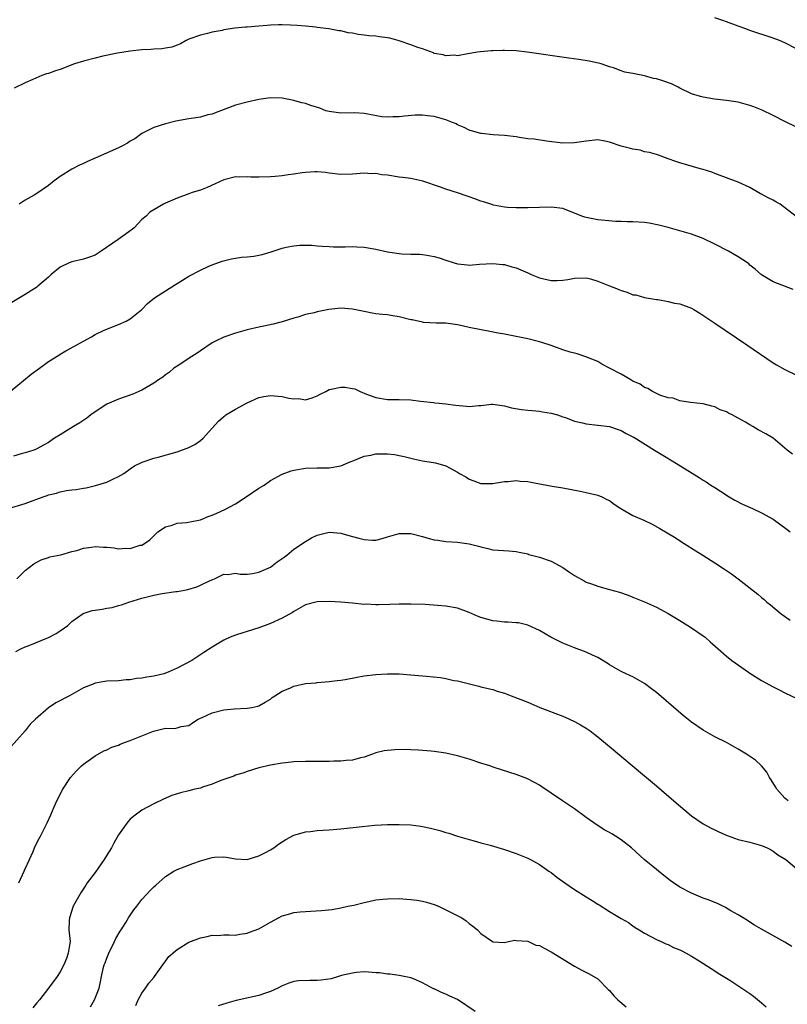
# Model space of a CAD drawing. Units: inches. Extents: x 2619000 to 2622000, y 1482000 to 1485000.
# Drawn here: x 2620382 to 2620513, y 1484262 to 1484431 of the extents above; entities that cross this region are included whole.
import ezdxf

# ---------------------------------------------------------------- set-up
doc = ezdxf.new("R2010")
doc.units = ezdxf.units.IN
doc.header["$MEASUREMENT"] = 0
doc.layers.add('LD26191482_10ft', color=110, linetype='Continuous')

msp = doc.modelspace()

# ---------------------------------------------------------------- linework, layer by layer
at = {"layer": 'LD26191482_10ft'}
for points, elevation in [([(2620515, 1484412.18), (2620513, 1484413.15), (2620511, 1484414.21), (2620509.09, 1484415.09), (2620507.66, 1484415.66), (2620507, 1484415.9), (2620505, 1484416.48), (2620503, 1484416.77), (2620500.96, 1484416.96), (2620499, 1484417.31), (2620498.56, 1484417.44), (2620497, 1484417.9), (2620495, 1484418.84), (2620494.73, 1484419), (2620493.58, 1484419.58), (2620492.11, 1484420.11), (2620491, 1484420.44), (2620490.53, 1484420.53), (2620489, 1484420.94), (2620487, 1484421.35), (2620485.59, 1484421.59), (2620485, 1484421.84), (2620483.68, 1484422.32), (2620483, 1484422.53), (2620481.56, 1484423), (2620481.13, 1484423.13), (2620479.48, 1484423.48), (2620477.76, 1484423.76), (2620476.01, 1484424.01), (2620468.89, 1484425), (2620467, 1484425.21), (2620465, 1484425.29), (2620464.71, 1484425.29), (2620463, 1484425.22), (2620462.78, 1484425.22), (2620460.93, 1484425.07), (2620460.42, 1484425), (2620458.73, 1484424.73), (2620457, 1484424.41), (2620456.47, 1484424.47), (2620455, 1484424.38), (2620454.55, 1484424.55), (2620453, 1484424.8), (2620452.87, 1484424.87), (2620451, 1484425.56), (2620450.19, 1484425.81), (2620449, 1484426.29), (2620447, 1484426.93), (2620445.38, 1484427.38), (2620445, 1484427.45), (2620443.66, 1484427.66), (2620443, 1484427.73), (2620441.83, 1484427.83), (2620441, 1484427.93), (2620440.01, 1484428.01), (2620439, 1484428.24), (2620438.3, 1484428.3), (2620437, 1484428.64), (2620436.68, 1484428.68), (2620434.99, 1484428.99), (2620433, 1484429.25), (2620432.74, 1484429.26), (2620431, 1484429.45), (2620429.57, 1484429.57), (2620428.4, 1484429.6), (2620427, 1484429.69), (2620426.34, 1484429.66), (2620425, 1484429.65), (2620424.41, 1484429.59), (2620423, 1484429.48), (2620421, 1484429.3), (2620420.7, 1484429.3), (2620418.89, 1484429.11), (2620417, 1484428.82), (2620416.74, 1484428.74), (2620415, 1484428.41), (2620414.2, 1484428.2), (2620413, 1484427.92), (2620411, 1484427.21), (2620410.56, 1484427), (2620409.58, 1484426.42), (2620409, 1484426.23), (2620408.13, 1484425.87), (2620407, 1484425.71), (2620406.4, 1484425.6), (2620405, 1484425.54), (2620404.51, 1484425.49), (2620403, 1484425.41), (2620401, 1484425.19), (2620398.84, 1484424.84), (2620396.33, 1484424.33), (2620395, 1484424.01), (2620393, 1484423.49), (2620391.46, 1484423), (2620389, 1484422.06), (2620388.18, 1484421.82), (2620387, 1484421.38), (2620386.69, 1484421.31), (2620385.84, 1484421), (2620384.31, 1484420.31), (2620383, 1484419.74), (2620381.13, 1484418.87)], 9580), ([(2620515, 1484425.57), (2620513, 1484426.59), (2620512.06, 1484427), (2620511, 1484427.42), (2620507, 1484428.74), (2620506.33, 1484429), (2620505, 1484429.45), (2620503, 1484430.2), (2620502.4, 1484430.4), (2620501, 1484430.88)], 9590), ([(2620514.94, 1484396.94), (2620512.19, 1484399), (2620511.45, 1484399.45), (2620511, 1484399.7), (2620510.12, 1484400.12), (2620509, 1484400.73), (2620508.81, 1484400.81), (2620507, 1484401.85), (2620505, 1484402.78), (2620503, 1484403.5), (2620501.94, 1484403.94), (2620501, 1484404.27), (2620500.48, 1484404.48), (2620499, 1484404.94), (2620498.72, 1484405), (2620495, 1484406.09), (2620494.33, 1484406.33), (2620493, 1484406.8), (2620491.39, 1484407.39), (2620491, 1484407.5), (2620489.85, 1484407.85), (2620489, 1484408), (2620488.23, 1484408.23), (2620487, 1484408.41), (2620486.55, 1484408.55), (2620484.96, 1484408.96), (2620483, 1484409.64), (2620482.19, 1484409.81), (2620481, 1484410.01), (2620479, 1484409.82), (2620477, 1484409.5), (2620475, 1484409.46), (2620472.2, 1484409.8), (2620470.11, 1484410.11), (2620469, 1484410.22), (2620467.59, 1484410.41), (2620467, 1484410.51), (2620465, 1484410.77), (2620463.1, 1484410.9), (2620461.1, 1484411.1), (2620461, 1484411.11), (2620459.52, 1484411.52), (2620459, 1484411.69), (2620458.11, 1484412.11), (2620457, 1484412.59), (2620456.74, 1484412.74), (2620456.12, 1484413), (2620455, 1484413.43), (2620453.79, 1484413.79), (2620453, 1484413.99), (2620451.86, 1484414.14), (2620451, 1484414.24), (2620449.75, 1484414.25), (2620447.91, 1484414.09), (2620447, 1484413.96), (2620445.94, 1484413.94), (2620445, 1484413.88), (2620444.02, 1484413.98), (2620441, 1484414.52), (2620439.37, 1484414.63), (2620437, 1484414.58), (2620435, 1484414.84), (2620434.45, 1484415), (2620433.41, 1484415.41), (2620431.89, 1484415.89), (2620431, 1484416.22), (2620430.34, 1484416.34), (2620429, 1484416.77), (2620427, 1484417.17), (2620425, 1484417.2), (2620423, 1484416.9), (2620421, 1484416.48), (2620419, 1484415.94), (2620417.34, 1484415.34), (2620415.42, 1484414.58), (2620415, 1484414.43), (2620414.27, 1484414.27), (2620413, 1484413.91), (2620412.23, 1484413.77), (2620411, 1484413.63), (2620408.78, 1484413.22), (2620407, 1484412.76), (2620405, 1484412.14), (2620403, 1484411.08), (2620401.79, 1484410.21), (2620401, 1484409.78), (2620400.52, 1484409.48), (2620399.69, 1484409), (2620399, 1484408.64), (2620395, 1484406.88), (2620393.67, 1484406.33), (2620393, 1484405.98), (2620392.31, 1484405.69), (2620391, 1484404.99), (2620389, 1484403.78), (2620387.96, 1484403), (2620387, 1484402.21), (2620385, 1484400.83), (2620384.57, 1484400.57), (2620383, 1484399.71), (2620381.98, 1484399)], 9570), ([(2620514.42, 1484384.42), (2620511, 1484385.74), (2620509, 1484386.94), (2620507.89, 1484387.89), (2620507, 1484388.62), (2620506.81, 1484388.81), (2620506.57, 1484389), (2620505, 1484390.02), (2620503.36, 1484391), (2620501, 1484392.21), (2620499, 1484393.15), (2620497, 1484393.92), (2620493, 1484395.01), (2620491.45, 1484395.45), (2620489.78, 1484395.78), (2620489, 1484395.89), (2620487, 1484395.99), (2620485.98, 1484395.98), (2620485, 1484396.05), (2620484.07, 1484396.07), (2620482.25, 1484396.25), (2620481, 1484396.36), (2620479, 1484396.73), (2620478.79, 1484396.79), (2620478.24, 1484397), (2620475, 1484398.28), (2620473, 1484398.54), (2620469, 1484398.42), (2620467, 1484398.39), (2620465.52, 1484398.48), (2620465, 1484398.54), (2620463.12, 1484398.88), (2620462.69, 1484399), (2620461.43, 1484399.43), (2620461, 1484399.55), (2620459.95, 1484399.95), (2620459, 1484400.27), (2620458.45, 1484400.45), (2620457, 1484400.95), (2620455, 1484401.58), (2620454.09, 1484401.91), (2620451.05, 1484402.95), (2620449, 1484403.42), (2620447.61, 1484403.61), (2620447, 1484403.67), (2620445, 1484403.96), (2620444.05, 1484404.05), (2620443, 1484404.25), (2620442.24, 1484404.24), (2620441, 1484404.32), (2620439, 1484404.16), (2620437, 1484404.1), (2620435, 1484404.31), (2620434.42, 1484404.42), (2620433, 1484404.55), (2620432.58, 1484404.58), (2620431, 1484404.46), (2620430.4, 1484404.4), (2620429, 1484404.13), (2620428.03, 1484404.03), (2620427, 1484403.85), (2620425.76, 1484403.76), (2620425, 1484403.69), (2620423, 1484403.62), (2620421.65, 1484403.65), (2620421, 1484403.69), (2620419.66, 1484403.66), (2620419, 1484403.69), (2620417.24, 1484403.24), (2620417, 1484403.2), (2620415.52, 1484402.48), (2620414.14, 1484401.86), (2620413, 1484401.44), (2620411.57, 1484401), (2620411, 1484400.8), (2620409, 1484400.05), (2620407, 1484399.17), (2620406.66, 1484399), (2620405, 1484398.06), (2620404.36, 1484397.64), (2620403.72, 1484397), (2620403, 1484396.38), (2620401.67, 1484395), (2620401.32, 1484394.68), (2620401, 1484394.48), (2620400.15, 1484393.85), (2620398.93, 1484393), (2620395.99, 1484391), (2620395, 1484390.29), (2620394.05, 1484389.95), (2620393, 1484389.6), (2620391, 1484389.18), (2620390.56, 1484389), (2620389, 1484388.25), (2620387.47, 1484387), (2620387, 1484386.56), (2620385.19, 1484385), (2620385, 1484384.85), (2620383, 1484383.58), (2620380.14, 1484381.86)], 9560), ([(2620380.43, 1484367), (2620384.02, 1484369.98), (2620385.44, 1484371), (2620387, 1484372.15), (2620388.76, 1484373.24), (2620389, 1484373.41), (2620389.95, 1484373.95), (2620391.33, 1484374.67), (2620393, 1484375.62), (2620394.36, 1484376.36), (2620395, 1484376.73), (2620396.52, 1484377.48), (2620397, 1484377.64), (2620397.94, 1484378.06), (2620399, 1484378.43), (2620400.27, 1484379), (2620401, 1484379.4), (2620402.99, 1484381), (2620403.97, 1484382.03), (2620405.16, 1484383), (2620407, 1484384.19), (2620408.73, 1484385.27), (2620409, 1484385.48), (2620409.95, 1484386.05), (2620411, 1484386.7), (2620413, 1484387.75), (2620414.35, 1484388.35), (2620415, 1484388.67), (2620416.71, 1484389.29), (2620418.31, 1484389.69), (2620419, 1484389.78), (2620420.04, 1484389.96), (2620421, 1484390), (2620422.16, 1484390.16), (2620423, 1484390.32), (2620423.55, 1484390.45), (2620425.1, 1484390.9), (2620427, 1484391.52), (2620427.68, 1484391.68), (2620429, 1484391.92), (2620430, 1484392), (2620431, 1484392.03), (2620431.99, 1484391.99), (2620433, 1484391.93), (2620433.85, 1484391.85), (2620435, 1484391.77), (2620435.74, 1484391.74), (2620437, 1484391.76), (2620437.75, 1484391.75), (2620439, 1484391.8), (2620439.74, 1484391.74), (2620441, 1484391.67), (2620443, 1484391.32), (2620445, 1484390.9), (2620447, 1484390.57), (2620447.47, 1484390.53), (2620449, 1484390.46), (2620450.47, 1484390.47), (2620451, 1484390.42), (2620451.72, 1484390.28), (2620453, 1484390.1), (2620453.86, 1484389.86), (2620455, 1484389.45), (2620456.42, 1484389), (2620457, 1484388.84), (2620458.68, 1484388.68), (2620459, 1484388.61), (2620460.75, 1484388.75), (2620463, 1484388.9), (2620464.7, 1484388.7), (2620465, 1484388.69), (2620466.3, 1484388.3), (2620467, 1484388.12), (2620469, 1484387.27), (2620469.59, 1484387), (2620471, 1484386.45), (2620471.73, 1484386.27), (2620473, 1484385.98), (2620474.04, 1484385.96), (2620475, 1484386.02), (2620475.85, 1484386.14), (2620477, 1484386.4), (2620479, 1484386.46), (2620479.72, 1484386.28), (2620481, 1484385.89), (2620483, 1484385.05), (2620484.48, 1484384.48), (2620485, 1484384.24), (2620486.01, 1484384.01), (2620487, 1484383.55), (2620487.51, 1484383.51), (2620489, 1484383.07), (2620491, 1484382.74), (2620491.28, 1484382.72), (2620493, 1484382.41), (2620494.12, 1484382.12), (2620495, 1484381.97), (2620497, 1484381.23), (2620497.43, 1484381), (2620498.42, 1484380.42), (2620501, 1484378.67), (2620506.5, 1484375), (2620511, 1484371.92), (2620511.57, 1484371.57), (2620513, 1484370.75), (2620515, 1484369.8)], 9550), ([(2620514.27, 1484356.27), (2620513.36, 1484357), (2620513, 1484357.32), (2620510.99, 1484359), (2620509.75, 1484359.75), (2620508.44, 1484360.44), (2620507.53, 1484361), (2620507, 1484361.29), (2620506.24, 1484361.76), (2620505, 1484362.46), (2620503.97, 1484363), (2620503.32, 1484363.32), (2620503, 1484363.54), (2620501.89, 1484363.89), (2620501, 1484364.38), (2620500.48, 1484364.48), (2620499, 1484364.89), (2620496.87, 1484365.13), (2620495, 1484365.42), (2620493.85, 1484365.85), (2620493, 1484365.94), (2620491.62, 1484366.38), (2620491, 1484366.66), (2620490.34, 1484367), (2620489.52, 1484367.52), (2620489, 1484367.68), (2620488.23, 1484368.23), (2620487, 1484368.79), (2620486.62, 1484369), (2620485, 1484369.97), (2620483.01, 1484371), (2620481.69, 1484371.7), (2620481, 1484372.13), (2620478.94, 1484372.94), (2620477.45, 1484373.45), (2620477, 1484373.53), (2620476.27, 1484373.73), (2620475, 1484374.14), (2620473, 1484374.84), (2620471.39, 1484375.39), (2620471, 1484375.51), (2620469, 1484376.03), (2620468.18, 1484376.18), (2620467, 1484376.43), (2620465, 1484376.78), (2620463.91, 1484377), (2620462.8, 1484377.2), (2620459, 1484377.95), (2620457.75, 1484378.25), (2620457, 1484378.39), (2620455, 1484378.66), (2620453.32, 1484378.68), (2620451.19, 1484378.81), (2620451, 1484378.84), (2620449.23, 1484379.23), (2620449, 1484379.26), (2620447, 1484379.76), (2620445.91, 1484379.91), (2620445, 1484380.09), (2620444.15, 1484380.15), (2620443, 1484380.29), (2620442.39, 1484380.39), (2620441, 1484380.65), (2620439, 1484381.09), (2620437, 1484381.24), (2620434.99, 1484381.01), (2620433, 1484380.6), (2620432.43, 1484380.43), (2620431, 1484380.15), (2620429.69, 1484379.69), (2620429, 1484379.55), (2620427, 1484378.89), (2620425.47, 1484378.53), (2620423.83, 1484378.17), (2620423, 1484378.02), (2620421, 1484377.55), (2620419, 1484376.96), (2620417, 1484376.3), (2620415.6, 1484375.6), (2620415, 1484375.33), (2620413, 1484373.97), (2620412.45, 1484373.55), (2620411.52, 1484373), (2620409, 1484371.36), (2620408.47, 1484371), (2620407.7, 1484370.3), (2620407, 1484369.85), (2620406.55, 1484369.45), (2620405.84, 1484369), (2620405, 1484368.41), (2620403.64, 1484367.64), (2620403, 1484367.23), (2620401.46, 1484366.54), (2620399, 1484365.69), (2620397.38, 1484365), (2620397, 1484364.82), (2620395, 1484363.53), (2620394.26, 1484363), (2620393.55, 1484362.45), (2620392.35, 1484361.65), (2620391.26, 1484361), (2620389, 1484359.61), (2620388.04, 1484359), (2620387, 1484358.3), (2620386.17, 1484357.83), (2620385, 1484357.2), (2620384.87, 1484357.13), (2620384.47, 1484357), (2620383, 1484356.52), (2620382.35, 1484356.35), (2620381, 1484355.94)], 9540), ([(2620380.15, 1484347), (2620383, 1484347.85), (2620384.37, 1484348.37), (2620385, 1484348.59), (2620386.07, 1484349), (2620386.77, 1484349.23), (2620387, 1484349.33), (2620388.36, 1484349.64), (2620389, 1484349.86), (2620390.06, 1484350.06), (2620391, 1484350.19), (2620391.74, 1484350.26), (2620393, 1484350.49), (2620393.45, 1484350.55), (2620395.07, 1484350.93), (2620397, 1484351.5), (2620397.99, 1484351.99), (2620399, 1484352.45), (2620399.88, 1484353), (2620401, 1484353.79), (2620401.73, 1484354.27), (2620403.06, 1484354.94), (2620405, 1484355.59), (2620405.77, 1484355.77), (2620409, 1484356.7), (2620411, 1484357.41), (2620412.06, 1484357.94), (2620413, 1484358.6), (2620413.45, 1484359), (2620415, 1484360.76), (2620416.09, 1484361.91), (2620417, 1484362.74), (2620417.15, 1484362.85), (2620417.37, 1484363), (2620419, 1484363.99), (2620421, 1484365.07), (2620423, 1484365.99), (2620423.83, 1484366.17), (2620425, 1484366.3), (2620427, 1484366.12), (2620428.14, 1484365.86), (2620429, 1484365.74), (2620429.78, 1484365.78), (2620431, 1484365.6), (2620432.1, 1484365.9), (2620433, 1484366.26), (2620433.48, 1484366.52), (2620434.44, 1484367), (2620435, 1484367.32), (2620435.38, 1484367.38), (2620437, 1484367.77), (2620437.73, 1484367.73), (2620439, 1484367.52), (2620439.43, 1484367.43), (2620440.33, 1484367), (2620441.43, 1484366.57), (2620443, 1484365.99), (2620445, 1484365.63), (2620447, 1484365.64), (2620449, 1484365.59), (2620450.63, 1484365.37), (2620452.88, 1484365.12), (2620453.09, 1484365.09), (2620453.82, 1484365), (2620455, 1484364.9), (2620456.65, 1484364.65), (2620458.51, 1484364.51), (2620459, 1484364.45), (2620460.62, 1484364.62), (2620461, 1484364.62), (2620462.82, 1484364.82), (2620463, 1484364.82), (2620465, 1484364.55), (2620466.22, 1484364.22), (2620467.92, 1484363.92), (2620469, 1484363.82), (2620469.73, 1484363.73), (2620471, 1484363.63), (2620471.53, 1484363.53), (2620473, 1484363.3), (2620474.07, 1484363), (2620475, 1484362.7), (2620475.46, 1484362.54), (2620477, 1484361.95), (2620478.37, 1484361.63), (2620479, 1484361.45), (2620481, 1484361.24), (2620483, 1484361), (2620484.48, 1484360.48), (2620485, 1484360.33), (2620485.83, 1484359.83), (2620487, 1484359.28), (2620487.17, 1484359.17), (2620490.71, 1484357), (2620492.1, 1484356.1), (2620493.97, 1484355), (2620498.3, 1484352.3), (2620499, 1484351.82), (2620499.54, 1484351.54), (2620500.34, 1484351), (2620501, 1484350.58), (2620501.98, 1484349.98), (2620503.47, 1484349), (2620504.43, 1484348.43), (2620505.74, 1484347.74), (2620507.44, 1484347), (2620509, 1484346.25), (2620511, 1484345.15), (2620513.4, 1484343.4), (2620513.92, 1484343)], 9530), ([(2620381.57, 1484335), (2620383, 1484336.4), (2620384.47, 1484337.53), (2620385, 1484337.85), (2620385.76, 1484338.24), (2620387, 1484338.63), (2620387.26, 1484338.74), (2620389.1, 1484339.1), (2620391, 1484339.64), (2620391.83, 1484339.83), (2620393, 1484340.21), (2620394.39, 1484340.39), (2620395, 1484340.51), (2620396.41, 1484340.41), (2620397, 1484340.39), (2620398.25, 1484340.25), (2620399, 1484340.12), (2620400.22, 1484340.22), (2620401, 1484340.14), (2620402.71, 1484340.71), (2620403, 1484340.76), (2620403.45, 1484341), (2620404.35, 1484341.65), (2620405, 1484342.35), (2620405.71, 1484343), (2620407, 1484343.88), (2620408.15, 1484344.15), (2620409, 1484344.47), (2620410.61, 1484344.61), (2620413, 1484345.07), (2620414.35, 1484345.65), (2620415, 1484345.87), (2620415.78, 1484346.22), (2620417.18, 1484346.82), (2620419, 1484347.82), (2620420.83, 1484349), (2620423, 1484350.5), (2620423.9, 1484351), (2620425, 1484351.79), (2620427, 1484352.88), (2620428.55, 1484353.45), (2620429, 1484353.58), (2620431, 1484353.9), (2620433, 1484353.93), (2620435, 1484353.95), (2620437, 1484354.32), (2620438.63, 1484355), (2620439.22, 1484355.22), (2620441, 1484355.93), (2620442.13, 1484356.13), (2620443, 1484356.32), (2620445, 1484356.33), (2620446.21, 1484356.21), (2620447, 1484356.06), (2620447.88, 1484355.88), (2620449.47, 1484355.47), (2620451, 1484355.16), (2620452.13, 1484355), (2620453.2, 1484354.8), (2620455, 1484354.29), (2620457, 1484353.21), (2620457.33, 1484353), (2620458.39, 1484352.39), (2620459, 1484352.01), (2620459.75, 1484351.75), (2620461, 1484351.29), (2620461.28, 1484351.28), (2620463, 1484351.29), (2620463.32, 1484351.32), (2620465, 1484351.6), (2620465.62, 1484351.62), (2620467, 1484351.78), (2620467.7, 1484351.7), (2620469, 1484351.63), (2620469.52, 1484351.52), (2620473.19, 1484350.81), (2620475, 1484350.52), (2620477.98, 1484349.98), (2620479, 1484349.76), (2620481, 1484349.3), (2620481.7, 1484349), (2620482.55, 1484348.55), (2620483, 1484348.36), (2620483.76, 1484347.76), (2620484.94, 1484347), (2620487, 1484345.8), (2620488.83, 1484345), (2620490.31, 1484344.31), (2620491.61, 1484343.61), (2620494.09, 1484342.09), (2620495.76, 1484341), (2620497.75, 1484339.75), (2620498.93, 1484339), (2620501, 1484337.71), (2620502.64, 1484336.64), (2620503.83, 1484335.83), (2620505, 1484334.96), (2620508.36, 1484332.36), (2620509, 1484331.79), (2620509.44, 1484331.44), (2620509.92, 1484331), (2620510.52, 1484330.52), (2620512.35, 1484329), (2620513.89, 1484327.89)], 9520), ([(2620381.43, 1484322.57), (2620382.27, 1484323), (2620383, 1484323.34), (2620383.53, 1484323.53), (2620387, 1484324.93), (2620388.34, 1484325.66), (2620389, 1484326.07), (2620390.29, 1484327), (2620391, 1484327.67), (2620392.96, 1484329.04), (2620394.45, 1484329.55), (2620395, 1484329.61), (2620396.18, 1484329.82), (2620397, 1484329.94), (2620397.9, 1484330.1), (2620399, 1484330.42), (2620399.48, 1484330.52), (2620400.75, 1484331), (2620403, 1484331.66), (2620405, 1484332.16), (2620406.45, 1484332.45), (2620408.79, 1484332.79), (2620409, 1484332.81), (2620409.99, 1484333), (2620410.86, 1484333.14), (2620412.39, 1484333.61), (2620413, 1484333.88), (2620414.68, 1484334.68), (2620415.12, 1484334.88), (2620415.43, 1484335), (2620417, 1484335.76), (2620417.74, 1484335.74), (2620419, 1484335.93), (2620419.77, 1484335.77), (2620421, 1484335.8), (2620421.88, 1484335.88), (2620423, 1484336.1), (2620425.01, 1484337), (2620426.11, 1484337.89), (2620427, 1484338.45), (2620427.31, 1484338.69), (2620427.77, 1484339), (2620429, 1484340.03), (2620431, 1484341.38), (2620432.01, 1484341.99), (2620433, 1484342.45), (2620433.42, 1484342.58), (2620435, 1484342.94), (2620437, 1484342.79), (2620438.38, 1484342.38), (2620439, 1484342.23), (2620440.08, 1484341.92), (2620441, 1484341.68), (2620442.41, 1484341.59), (2620443, 1484341.6), (2620444.12, 1484341.88), (2620445, 1484342.17), (2620447, 1484342.75), (2620449, 1484342.71), (2620451, 1484342.19), (2620452.14, 1484341.86), (2620453, 1484341.65), (2620453.6, 1484341.6), (2620455, 1484341.36), (2620457, 1484341.23), (2620459, 1484340.97), (2620460.58, 1484340.58), (2620461, 1484340.46), (2620462.18, 1484340.18), (2620463, 1484339.96), (2620465.74, 1484339.74), (2620467, 1484339.66), (2620467.52, 1484339.52), (2620469, 1484339.23), (2620469.16, 1484339.16), (2620471, 1484338.68), (2620473, 1484337.99), (2620475, 1484336.89), (2620476.14, 1484336.14), (2620477, 1484335.52), (2620478.64, 1484334.64), (2620479, 1484334.43), (2620479.9, 1484334.1), (2620481, 1484333.74), (2620482.76, 1484333.24), (2620483, 1484333.18), (2620484.69, 1484332.69), (2620486.18, 1484332.18), (2620487, 1484331.86), (2620489, 1484331.06), (2620491, 1484330.13), (2620493, 1484329.05), (2620495, 1484327.86), (2620496.41, 1484327), (2620497, 1484326.63), (2620499, 1484325.25), (2620499.33, 1484325), (2620500.23, 1484324.23), (2620501.57, 1484323), (2620503, 1484321.77), (2620503.94, 1484321), (2620506.75, 1484319), (2620507, 1484318.84), (2620509, 1484317.61), (2620511, 1484316.5), (2620512.01, 1484316.01), (2620513, 1484315.49), (2620517, 1484313.62)], 9510), ([(2620513.54, 1484297), (2620513, 1484297.51), (2620511.62, 1484299), (2620511.41, 1484299.41), (2620510.64, 1484300.64), (2620510.35, 1484301), (2620509.91, 1484301.91), (2620509.01, 1484303.01), (2620507.96, 1484303.96), (2620506.78, 1484304.78), (2620506.45, 1484305), (2620505, 1484305.86), (2620502.99, 1484307), (2620501, 1484307.99), (2620499, 1484309.08), (2620497, 1484310.45), (2620495.59, 1484311.59), (2620491, 1484315.53), (2620490.19, 1484316.19), (2620489, 1484317.07), (2620487, 1484318.21), (2620486.48, 1484318.48), (2620485, 1484319.12), (2620483, 1484320.29), (2620482.58, 1484320.58), (2620481, 1484321.55), (2620480.05, 1484321.95), (2620479, 1484322.45), (2620477, 1484323.17), (2620475, 1484323.99), (2620474.3, 1484324.3), (2620472.93, 1484325), (2620471, 1484326.15), (2620469, 1484327.08), (2620467.43, 1484327.43), (2620467, 1484327.48), (2620465.59, 1484327.59), (2620465, 1484327.58), (2620463.73, 1484327.73), (2620463, 1484327.78), (2620461, 1484328.35), (2620460.53, 1484328.53), (2620459, 1484329.22), (2620457, 1484329.95), (2620455, 1484330.3), (2620453.57, 1484330.43), (2620451.42, 1484330.58), (2620449, 1484330.67), (2620447.37, 1484330.63), (2620447, 1484330.64), (2620445.43, 1484330.57), (2620443.44, 1484330.56), (2620443, 1484330.54), (2620441.38, 1484330.62), (2620441, 1484330.61), (2620439, 1484330.8), (2620437, 1484331), (2620435.11, 1484331.11), (2620433, 1484331.02), (2620431, 1484330.51), (2620429, 1484329.42), (2620428.76, 1484329.24), (2620427, 1484328.26), (2620425, 1484327.37), (2620423, 1484326.6), (2620421, 1484325.95), (2620420.25, 1484325.75), (2620419, 1484325.36), (2620418.08, 1484325), (2620417, 1484324.51), (2620415, 1484323.29), (2620413.6, 1484322.4), (2620411.55, 1484321), (2620409, 1484319.71), (2620407.5, 1484319), (2620406.76, 1484318.76), (2620405, 1484318.32), (2620403.81, 1484318.19), (2620403, 1484317.98), (2620402.07, 1484317.93), (2620401, 1484317.72), (2620400.29, 1484317.71), (2620399, 1484317.55), (2620397, 1484317.51), (2620395, 1484317.17), (2620394.65, 1484317), (2620393, 1484316.32), (2620390.62, 1484315), (2620388.24, 1484313.76), (2620387, 1484312.92), (2620384.78, 1484311), (2620383.89, 1484310.11), (2620383, 1484309.01), (2620380.18, 1484305.82)], 9500), ([(2620381.93, 1484283), (2620382.83, 1484285), (2620383, 1484285.41), (2620383.75, 1484287), (2620384.37, 1484288.37), (2620384.62, 1484289), (2620384.71, 1484289.29), (2620385.39, 1484290.61), (2620385.62, 1484291), (2620386.76, 1484293.24), (2620387.39, 1484294.61), (2620387.98, 1484295.98), (2620388.44, 1484297), (2620389.47, 1484299), (2620390.78, 1484301), (2620391.82, 1484302.18), (2620392.66, 1484303), (2620393, 1484303.3), (2620395, 1484304.74), (2620396.45, 1484305.55), (2620397, 1484305.76), (2620397.82, 1484306.18), (2620399, 1484306.57), (2620399.29, 1484306.71), (2620400.02, 1484307), (2620401, 1484307.36), (2620404.95, 1484308.95), (2620407, 1484309.47), (2620408.58, 1484309.42), (2620409, 1484309.52), (2620409.72, 1484309.72), (2620411, 1484309.89), (2620411.63, 1484310.37), (2620412.6, 1484311), (2620413, 1484311.18), (2620413.28, 1484311.28), (2620415, 1484312.05), (2620417, 1484312.56), (2620418.77, 1484312.77), (2620421, 1484312.87), (2620421.81, 1484313), (2620422.81, 1484313.19), (2620423, 1484313.26), (2620424.09, 1484313.91), (2620425, 1484314.43), (2620425.3, 1484314.7), (2620425.75, 1484315), (2620427, 1484315.75), (2620428.3, 1484316.3), (2620429, 1484316.62), (2620431, 1484317.07), (2620432.78, 1484317.22), (2620433, 1484317.26), (2620435, 1484317.41), (2620436.38, 1484317.62), (2620437, 1484317.68), (2620437.79, 1484317.79), (2620439.81, 1484318.19), (2620441, 1484318.37), (2620443, 1484318.6), (2620445, 1484318.72), (2620447, 1484318.71), (2620449, 1484318.58), (2620451, 1484318.4), (2620451.68, 1484318.32), (2620454.09, 1484318.09), (2620455, 1484317.93), (2620456.38, 1484317.62), (2620457, 1484317.52), (2620460.61, 1484316.61), (2620461, 1484316.54), (2620462.22, 1484316.22), (2620463, 1484316.06), (2620463.79, 1484315.79), (2620465, 1484315.42), (2620466.18, 1484315), (2620469, 1484313.89), (2620471.08, 1484313), (2620475, 1484311.49), (2620476.14, 1484311), (2620477, 1484310.6), (2620478.03, 1484310.03), (2620479, 1484309.44), (2620479.65, 1484309), (2620481, 1484307.95), (2620483, 1484306.32), (2620489, 1484301.32), (2620491, 1484299.61), (2620494, 1484297), (2620497, 1484294.47), (2620499, 1484293.11), (2620500.37, 1484292.37), (2620501, 1484292.07), (2620501.71, 1484291.71), (2620503.11, 1484291.11), (2620505, 1484290.44), (2620507, 1484289.96), (2620509, 1484289.41), (2620509.96, 1484289), (2620510.65, 1484288.65), (2620511, 1484288.44), (2620511.81, 1484287.81), (2620513.18, 1484287), (2620515, 1484285.48)], 9490), ([(2620514.15, 1484272.15), (2620513, 1484272.84), (2620509, 1484275.07), (2620507.8, 1484275.8), (2620507, 1484276.27), (2620506.57, 1484276.57), (2620505.84, 1484277), (2620505, 1484277.53), (2620503.76, 1484278.24), (2620502.81, 1484278.81), (2620502.39, 1484279), (2620501.46, 1484279.46), (2620501, 1484279.63), (2620500.04, 1484280.03), (2620499, 1484280.41), (2620497, 1484281.23), (2620495, 1484282.28), (2620493.92, 1484283), (2620493.39, 1484283.39), (2620492.26, 1484284.26), (2620491.35, 1484285), (2620491, 1484285.31), (2620488.94, 1484287), (2620486.76, 1484289), (2620485, 1484290.37), (2620484.03, 1484291), (2620483.38, 1484291.38), (2620483, 1484291.62), (2620482.06, 1484292.06), (2620481, 1484292.79), (2620480.86, 1484292.86), (2620479, 1484294.16), (2620477, 1484295.64), (2620474.94, 1484297), (2620473, 1484298.36), (2620471.42, 1484299.42), (2620471, 1484299.69), (2620470.17, 1484300.17), (2620468.82, 1484300.82), (2620467, 1484301.51), (2620463.26, 1484302.74), (2620462.52, 1484303), (2620461, 1484303.48), (2620459, 1484304.15), (2620457, 1484304.74), (2620455, 1484305.18), (2620453, 1484305.47), (2620452.47, 1484305.53), (2620451, 1484305.64), (2620450.29, 1484305.71), (2620449, 1484305.73), (2620448.22, 1484305.78), (2620446.24, 1484305.76), (2620445, 1484305.65), (2620444.45, 1484305.55), (2620443, 1484305.21), (2620442.45, 1484305), (2620441, 1484304.52), (2620440.38, 1484304.38), (2620439, 1484304), (2620437.93, 1484303.93), (2620437, 1484303.79), (2620435.8, 1484303.8), (2620435, 1484303.76), (2620433.78, 1484303.78), (2620431.78, 1484303.78), (2620431, 1484303.77), (2620429, 1484303.69), (2620427.53, 1484303.53), (2620427, 1484303.49), (2620425, 1484303.15), (2620423, 1484302.66), (2620421, 1484302.05), (2620420.23, 1484301.77), (2620419, 1484301.39), (2620418.73, 1484301.27), (2620416.48, 1484300.48), (2620415, 1484299.88), (2620413.34, 1484299.34), (2620413, 1484299.21), (2620412.07, 1484299), (2620411, 1484298.71), (2620409.61, 1484298.39), (2620408.08, 1484297.92), (2620406.67, 1484297.33), (2620405, 1484296.53), (2620403, 1484295.42), (2620401.59, 1484294.41), (2620401, 1484293.89), (2620400.56, 1484293.44), (2620399, 1484291.23), (2620398.2, 1484289.8), (2620397.8, 1484289), (2620397, 1484287.75), (2620396.55, 1484287), (2620395, 1484284.79), (2620393.65, 1484283), (2620393.41, 1484282.59), (2620392.59, 1484281.41), (2620392.34, 1484281), (2620391.25, 1484279), (2620390.58, 1484277), (2620390.53, 1484276.53), (2620390.5, 1484275), (2620390.7, 1484273), (2620390.68, 1484272.69), (2620390.4, 1484271), (2620390.09, 1484270.09), (2620389.61, 1484269), (2620389, 1484267.8), (2620388.5, 1484267), (2620387, 1484265), (2620385.44, 1484263), (2620385, 1484262.48), (2620384.35, 1484261.65)], 9480), ([(2620394.19, 1484261.81), (2620394.87, 1484263), (2620395.66, 1484265), (2620395.93, 1484266.07), (2620396.06, 1484267), (2620396.35, 1484268.35), (2620396.54, 1484269), (2620396.69, 1484269.31), (2620397, 1484270.16), (2620397.33, 1484271), (2620398.3, 1484273), (2620398.51, 1484273.49), (2620399.28, 1484274.72), (2620399.44, 1484275), (2620400.25, 1484276.25), (2620400.71, 1484277), (2620400.8, 1484277.2), (2620401.62, 1484278.38), (2620402.13, 1484279), (2620403, 1484280.18), (2620403.76, 1484281), (2620404.33, 1484281.67), (2620405, 1484282.34), (2620405.36, 1484282.64), (2620407, 1484284.1), (2620408.47, 1484285), (2620408.8, 1484285.2), (2620409, 1484285.29), (2620410.23, 1484285.77), (2620411.71, 1484286.29), (2620413, 1484286.77), (2620415, 1484287.35), (2620415.4, 1484287.4), (2620417, 1484287.44), (2620417.41, 1484287.41), (2620419, 1484287.11), (2620421, 1484287), (2620423, 1484287.63), (2620424.25, 1484288.25), (2620425, 1484288.66), (2620425.56, 1484289), (2620426.36, 1484289.64), (2620427, 1484290.01), (2620427.61, 1484290.39), (2620429, 1484291.15), (2620429.2, 1484291.2), (2620431, 1484291.75), (2620431.81, 1484291.81), (2620433, 1484291.94), (2620435, 1484292.07), (2620437, 1484292.26), (2620440.65, 1484292.65), (2620442.85, 1484292.85), (2620445, 1484292.99), (2620447, 1484293.01), (2620449, 1484292.91), (2620450.7, 1484292.7), (2620451, 1484292.65), (2620452.37, 1484292.37), (2620453.95, 1484291.95), (2620455, 1484291.61), (2620455.48, 1484291.48), (2620457, 1484291), (2620459, 1484290.4), (2620459.82, 1484290.18), (2620461, 1484289.82), (2620462.57, 1484289.43), (2620465, 1484288.72), (2620467, 1484288.02), (2620469, 1484287.22), (2620469.45, 1484287), (2620471, 1484286.15), (2620472.63, 1484285), (2620473, 1484284.77), (2620473.98, 1484283.98), (2620475.37, 1484283), (2620477, 1484281.89), (2620479, 1484280.59), (2620480, 1484280), (2620481, 1484279.35), (2620481.23, 1484279.23), (2620483, 1484278.13), (2620485, 1484276.92), (2620486.21, 1484276.21), (2620487, 1484275.65), (2620487.4, 1484275.4), (2620488.08, 1484275), (2620489, 1484274.43), (2620491, 1484273.35), (2620491.83, 1484273), (2620492.61, 1484272.61), (2620493, 1484272.45), (2620493.95, 1484271.95), (2620495, 1484271.56), (2620495.36, 1484271.36), (2620496.12, 1484271), (2620497, 1484270.49), (2620498.35, 1484269.65), (2620500.35, 1484268.35), (2620501, 1484267.98), (2620501.57, 1484267.57), (2620503, 1484266.72), (2620503.77, 1484266.23), (2620505.65, 1484265), (2620507, 1484264.07), (2620507.62, 1484263.62), (2620509, 1484262.51), (2620509.81, 1484261.81)], 9470), ([(2620401.96, 1484262.04), (2620402.36, 1484263), (2620403, 1484264.16), (2620403.62, 1484265), (2620404.15, 1484265.85), (2620405, 1484266.85), (2620405.14, 1484267), (2620406.58, 1484269), (2620407, 1484269.62), (2620407.61, 1484270.39), (2620409, 1484271.64), (2620411, 1484272.87), (2620413, 1484273.63), (2620414.16, 1484273.84), (2620415, 1484274.04), (2620415.97, 1484274.03), (2620417, 1484274.1), (2620417.9, 1484274.1), (2620419, 1484274.07), (2620419.75, 1484274.25), (2620421, 1484274.38), (2620421.41, 1484274.59), (2620423, 1484275.16), (2620425, 1484276.28), (2620426.38, 1484277), (2620427, 1484277.35), (2620428.3, 1484277.7), (2620429, 1484277.94), (2620430.05, 1484278.05), (2620431, 1484278.11), (2620431.86, 1484278.14), (2620433.72, 1484278.28), (2620435.53, 1484278.47), (2620437, 1484278.72), (2620438.19, 1484279), (2620439.22, 1484279.22), (2620441, 1484279.67), (2620441.8, 1484279.8), (2620443, 1484280.08), (2620444.19, 1484280.19), (2620445, 1484280.3), (2620447, 1484280.32), (2620448.24, 1484280.24), (2620449, 1484280.17), (2620450.03, 1484280.03), (2620451, 1484279.86), (2620451.68, 1484279.68), (2620453, 1484279.29), (2620453.72, 1484279), (2620455, 1484278.42), (2620457.73, 1484277), (2620458.49, 1484276.49), (2620459, 1484276.04), (2620459.62, 1484275.62), (2620460.39, 1484275), (2620461, 1484274.35), (2620462.97, 1484272.97), (2620463, 1484272.94), (2620465, 1484272.81), (2620465.72, 1484273), (2620466.8, 1484273.2), (2620467, 1484273.17), (2620469, 1484273.01), (2620470.38, 1484272.38), (2620471, 1484272.29), (2620471.82, 1484271.82), (2620473, 1484271.24), (2620477, 1484268.76), (2620478.15, 1484268.15), (2620479.48, 1484267.48), (2620481, 1484266.59), (2620482.78, 1484264.78), (2620483, 1484264.6), (2620483.72, 1484263.72), (2620484.42, 1484263), (2620485.81, 1484261.81)], 9460), ([(2620460.01, 1484261), (2620457, 1484263.06), (2620455.65, 1484263.65), (2620455, 1484263.96), (2620454.24, 1484264.24), (2620453, 1484264.87), (2620452.9, 1484264.9), (2620451, 1484265.93), (2620449.34, 1484266.66), (2620449, 1484266.78), (2620447, 1484267.19), (2620445.38, 1484267.38), (2620445, 1484267.41), (2620443.61, 1484267.61), (2620443, 1484267.64), (2620441.76, 1484267.76), (2620441, 1484267.77), (2620439.68, 1484267.68), (2620439, 1484267.58), (2620437.15, 1484267.15), (2620436.6, 1484267), (2620435.39, 1484266.61), (2620433.65, 1484266.35), (2620433, 1484266.29), (2620431.7, 1484266.3), (2620429.76, 1484266.24), (2620429, 1484266.12), (2620428.14, 1484265.86), (2620427, 1484265.39), (2620426.25, 1484265), (2620425, 1484264.42), (2620424.16, 1484264.16), (2620423, 1484263.75), (2620419.11, 1484262.89), (2620417.54, 1484262.46), (2620416.01, 1484261.99)], 9450)]:
    msp.add_lwpolyline(points, dxfattribs=dict(at, elevation=elevation))

doc.saveas('drawing.dxf')
